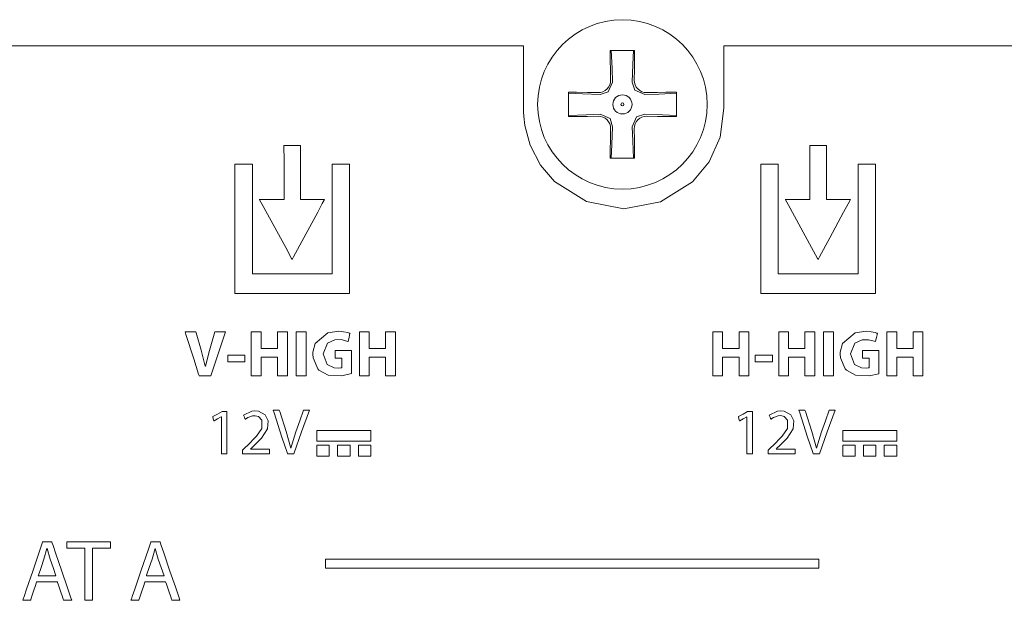
# Model space of a CAD drawing. Units: millimetres. Extents: x -103 to 103, y -127 to 127.
# Drawn here: x -28 to 4, y 94 to 113 of the extents above; entities that cross this region are included whole.
import ezdxf

# ---------------------------------------------------------------- set-up
doc = ezdxf.new("R2010")
doc.units = ezdxf.units.MM
doc.layers.add('Top$1', color=7, linetype='Continuous', true_color=0xffffff)

msp = doc.modelspace()

# ---------------------------------------------------------------- linework, layer by layer
at = {"layer": 'Top$1', "color": 7, "linetype": 'Continuous', "lineweight": 13}
for p, q in [((-8.52, 111.122), (-8.514, 110.776)), ((-7.748, 110.775), (-7.742, 111.122)), ((-8.921, 110.369), (-9.266, 110.375)), ((-6.995, 110.375), (-7.341, 110.369)), ((-9.266, 109.597), (-8.921, 109.603)), ((-7.342, 109.602), (-6.995, 109.596)), ((-8.514, 109.196), (-8.52, 108.85)), ((-7.742, 108.85), (-7.748, 109.195))]:
    msp.add_line(p, q, dxfattribs=at)
for points in [[(6.332, 111.892), (3.493, 111.892), (1.008, 111.892), (-1.089, 111.892), (-2.851, 111.892), (-4.082, 111.892), (-4.502, 111.892), (-4.755, 111.892), (-4.836, 111.892), (-4.836, 111.892), (-4.836, 111.892), (-4.836, 111.892), (-4.836, 111.891), (-4.836, 111.891), (-4.836, 111.868), (-4.836, 111.758), (-4.836, 111.198), (-4.836, 110.491), (-4.836, 110.004), (-4.836, 109.889), (-4.836, 109.865), (-4.836, 109.86), (-4.836, 109.859), (-4.836, 109.859), (-4.836, 109.859), (-4.836, 109.859), (-4.965, 108.919), (-5.321, 108.119), (-5.857, 107.475), (-6.899, 106.827), (-8.086, 106.601), (-9.296, 106.831), (-10.335, 107.485), (-10.79, 108.018), (-11.122, 108.658), (-11.293, 109.303), (-11.328, 109.609), (-11.335, 109.748), (-11.336, 109.81), (-11.336, 109.837), (-11.336, 109.849), (-11.336, 109.855), (-11.336, 109.857), (-11.336, 109.858), (-11.336, 109.859), (-11.336, 109.859), (-11.336, 109.859), (-11.336, 109.859), (-11.336, 109.86), (-11.336, 109.863), (-11.336, 109.872), (-11.336, 109.899), (-11.336, 109.979), (-11.336, 110.21), (-11.336, 110.79), (-11.336, 111.338), (-11.336, 111.754), (-11.336, 111.879), (-11.336, 111.887), (-11.336, 111.887), (-11.339, 111.887), (-11.377, 111.887), (-11.584, 111.887), (-11.959, 111.887), (-12.976, 111.887), (-14.432, 111.887), (-16.693, 111.887), (-19.462, 111.887), (-22.675, 111.887), (-26.267, 111.887), (-30.175, 111.887)], [(-8.525, 111.736), (-8.524, 111.398), (-8.52, 111.122)], [(-7.736, 111.736), (-8.178, 111.736), (-8.525, 111.736)], [(-8.492, 111.736), (-8.468, 111.164), (-8.45, 110.711)], [(-7.812, 110.711), (-7.788, 111.286), (-7.769, 111.736)], [(-7.742, 111.122), (-7.737, 111.472), (-7.736, 111.736)], [(-8.45, 110.711), (-8.593, 110.389), (-8.856, 110.305)], [(-7.405, 110.304), (-7.728, 110.447), (-7.812, 110.711)], [(-9.881, 110.381), (-9.881, 109.939), (-9.881, 109.591)], [(-9.266, 110.375), (-9.617, 110.38), (-9.881, 110.381)], [(-8.856, 110.305), (-9.431, 110.329), (-9.881, 110.348)], [(-6.381, 110.348), (-6.953, 110.323), (-7.405, 110.304)], [(-6.381, 110.381), (-6.718, 110.379), (-6.995, 110.375)], [(-6.381, 109.591), (-6.381, 110.033), (-6.381, 110.381)], [(-9.881, 109.624), (-9.309, 109.648), (-8.856, 109.667)], [(-9.881, 109.591), (-9.543, 109.593), (-9.266, 109.597)], [(-8.856, 109.667), (-8.534, 109.524), (-8.45, 109.261)], [(-7.812, 109.26), (-7.67, 109.582), (-7.406, 109.667)], [(-7.406, 109.667), (-6.831, 109.643), (-6.381, 109.624)], [(-6.995, 109.596), (-6.645, 109.592), (-6.381, 109.591)], [(-8.45, 109.261), (-8.474, 108.685), (-8.492, 108.236)], [(-7.769, 108.236), (-7.793, 108.808), (-7.812, 109.26)], [(-8.52, 108.85), (-8.525, 108.5), (-8.525, 108.236)], [(-7.736, 108.236), (-7.738, 108.574), (-7.742, 108.85)], [(-8.525, 108.236), (-8.083, 108.236), (-7.736, 108.236)]]:
    msp.add_lwpolyline(points, dxfattribs=at)
for points in [[(-18.575, 106.904), (-18.575, 108.161), (-18.575, 108.632), (-18.575, 108.647), (-18.575, 108.65), (-18.58, 108.65), (-18.586, 108.65), (-18.675, 108.65), (-18.792, 108.65), (-19.028, 108.65), (-19.094, 108.65), (-19.106, 108.65), (-19.109, 108.65), (-19.11, 108.65), (-19.11, 108.65), (-19.11, 108.65), (-19.11, 108.65), (-19.11, 108.65), (-19.11, 108.65), (-19.11, 108.649), (-19.11, 108.645), (-19.11, 108.629), (-19.11, 108.6), (-19.109, 108.202), (-19.108, 107.672), (-19.108, 107.275), (-19.108, 107.076), (-19.107, 106.965), (-19.107, 106.916), (-19.107, 106.909), (-19.107, 106.906), (-19.107, 106.904), (-19.107, 106.904), (-19.107, 106.904), (-19.107, 106.904), (-19.107, 106.904), (-19.108, 106.904), (-19.117, 106.904), (-19.134, 106.904), (-19.399, 106.904), (-19.797, 106.904), (-19.896, 106.904), (-19.905, 106.904), (-19.909, 106.904), (-19.91, 106.904), (-19.911, 106.904), (-19.911, 106.904), (-19.911, 106.904), (-19.911, 106.904), (-19.911, 106.904), (-19.911, 106.904), (-19.911, 106.904), (-19.91, 106.903), (-19.907, 106.897), (-19.902, 106.888), (-19.817, 106.733), (-19.055, 105.337), (-18.865, 104.988), (-18.849, 104.959), (-18.847, 104.955), (-18.847, 104.955), (-18.847, 104.955), (-18.847, 104.955), (-18.847, 104.955), (-18.847, 104.955), (-18.847, 104.955), (-18.846, 104.955), (-18.846, 104.956), (-18.845, 104.958), (-18.842, 104.963), (-18.837, 104.973), (-18.802, 105.038), (-18.465, 105.66), (-18.016, 106.488), (-17.867, 106.765), (-17.804, 106.881), (-17.792, 106.903), (-17.792, 106.904), (-17.791, 106.904), (-17.791, 106.904), (-17.791, 106.904), (-17.791, 106.904), (-17.791, 106.904), (-17.791, 106.904), (-17.792, 106.904), (-17.792, 106.904), (-17.793, 106.904), (-17.795, 106.904), (-17.798, 106.904), (-17.81, 106.904), (-17.868, 106.904), (-18.575, 106.904)], [(-1.511, 106.904), (-1.511, 108.16), (-1.511, 108.631), (-1.511, 108.644), (-1.511, 108.649), (-1.511, 108.65), (-1.512, 108.65), (-1.514, 108.65), (-1.521, 108.65), (-1.61, 108.65), (-1.727, 108.65), (-1.963, 108.65), (-2.029, 108.65), (-2.041, 108.65), (-2.046, 108.65), (-2.046, 108.646), (-2.046, 108.63), (-2.046, 108.601), (-2.046, 108.203), (-2.046, 107.673), (-2.046, 107.276), (-2.046, 107.077), (-2.046, 106.978), (-2.046, 106.904), (-2.071, 106.904), (-2.336, 106.904), (-2.734, 106.904), (-2.833, 106.904), (-2.842, 106.904), (-2.846, 106.904), (-2.848, 106.904), (-2.848, 106.904), (-2.848, 106.904), (-2.848, 106.904), (-2.848, 106.904), (-2.848, 106.904), (-2.848, 106.904), (-2.848, 106.904), (-2.848, 106.903), (-2.845, 106.898), (-2.84, 106.888), (-2.755, 106.733), (-1.993, 105.338), (-1.802, 104.989), (-1.786, 104.96), (-1.784, 104.956), (-1.783, 104.955), (-1.783, 104.955), (-1.783, 104.955), (-1.783, 104.955), (-1.783, 104.955), (-1.783, 104.955), (-1.783, 104.955), (-1.783, 104.955), (-1.782, 104.956), (-1.78, 104.961), (-1.774, 104.971), (-1.739, 105.036), (-1.403, 105.658), (-0.955, 106.487), (-0.805, 106.763), (-0.742, 106.88), (-0.73, 106.901), (-0.729, 106.904), (-0.729, 106.904), (-0.729, 106.904), (-0.729, 106.904), (-0.729, 106.904), (-0.729, 106.904), (-0.729, 106.904), (-0.729, 106.904), (-0.73, 106.904), (-0.731, 106.904), (-0.734, 106.904), (-0.745, 106.904), (-0.804, 106.904), (-1.511, 106.904)], [(-17.549, 108.046), (-17.549, 106.23), (-17.549, 105.322), (-17.549, 104.868), (-17.549, 104.641), (-17.549, 104.489), (-17.624, 104.489), (-18.834, 104.489), (-20.045, 104.489), (-20.095, 104.489), (-20.133, 104.489), (-20.137, 104.489), (-20.137, 104.498), (-20.137, 104.801), (-20.137, 106.953), (-20.137, 108.029), (-20.137, 108.046), (-20.137, 108.046), (-20.142, 108.046), (-20.209, 108.046), (-20.299, 108.046), (-20.479, 108.046), (-20.68, 108.046), (-20.697, 108.046), (-20.704, 108.046), (-20.705, 108.046), (-20.705, 108.043), (-20.705, 108.041), (-20.705, 108.003), (-20.705, 107.913), (-20.705, 106.837), (-20.705, 105.223), (-20.705, 104.012), (-20.705, 103.861), (-20.705, 103.848), (-20.667, 103.848), (-20.465, 103.848), (-19.389, 103.848), (-17.237, 103.848), (-17.102, 103.848), (-17.035, 103.848), (-16.998, 103.848), (-16.981, 103.848), (-16.981, 103.848), (-16.981, 103.848), (-16.981, 103.848), (-16.981, 103.849), (-16.981, 103.849), (-16.981, 103.849), (-16.981, 103.85), (-16.981, 103.852), (-16.981, 103.855), (-16.981, 103.861), (-16.981, 104.668), (-16.981, 105.744), (-16.981, 107.896), (-16.981, 108.031), (-16.981, 108.042), (-16.981, 108.044), (-16.981, 108.046), (-16.981, 108.046), (-16.994, 108.046), (-17.011, 108.046), (-17.549, 108.046)], [(-0.486, 108.046), (-0.486, 106.23), (-0.486, 105.322), (-0.486, 104.868), (-0.486, 104.613), (-0.486, 104.513), (-0.486, 104.489), (-0.561, 104.489), (-1.772, 104.489), (-2.982, 104.489), (-3.033, 104.489), (-3.071, 104.489), (-3.075, 104.489), (-3.075, 104.497), (-3.075, 104.8), (-3.075, 106.952), (-3.075, 108.029), (-3.075, 108.045), (-3.075, 108.046), (-3.076, 108.046), (-3.076, 108.046), (-3.078, 108.046), (-3.08, 108.046), (-3.148, 108.046), (-3.237, 108.046), (-3.417, 108.046), (-3.618, 108.046), (-3.635, 108.046), (-3.643, 108.046), (-3.643, 108.041), (-3.643, 108.003), (-3.643, 107.913), (-3.643, 106.837), (-3.643, 105.223), (-3.643, 104.012), (-3.643, 103.861), (-3.643, 103.848), (-3.605, 103.848), (-3.403, 103.848), (-2.327, 103.848), (-0.174, 103.848), (-0.04, 103.848), (0.027, 103.848), (0.082, 103.848), (0.082, 103.861), (0.082, 104.668), (0.082, 105.744), (0.082, 107.896), (0.082, 108.031), (0.082, 108.042), (0.082, 108.046), (0.082, 108.046), (0.069, 108.046), (0.053, 108.046), (-0.486, 108.046)], [(-18.043, 99.406), (-18.043, 99.209), (-18.043, 99.061), (-18.043, 99.054), (-18.043, 99.053), (-18.041, 99.053), (-18.038, 99.053), (-18.001, 99.053), (-17.87, 99.053), (-16.987, 99.053), (-16.813, 99.053), (-16.64, 99.053), (-16.466, 99.053), (-16.293, 99.053), (-16.293, 99.053), (-16.293, 99.251), (-16.293, 99.398), (-16.293, 99.405), (-16.293, 99.406), (-16.294, 99.406), (-16.297, 99.406), (-16.334, 99.406), (-16.466, 99.406), (-18.043, 99.406)], [(-0.983, 99.406), (-0.983, 99.209), (-0.983, 99.061), (-0.983, 99.054), (-0.983, 99.053), (-0.982, 99.053), (-0.979, 99.053), (-0.942, 99.053), (-0.81, 99.053), (-0.548, 99.053), (-0.285, 99.053), (-0.022, 99.053), (0.241, 99.053), (0.503, 99.053), (0.766, 99.053), (0.766, 99.053), (0.766, 99.25), (0.766, 99.398), (0.766, 99.405), (0.766, 99.406), (0.765, 99.406), (0.762, 99.406), (0.725, 99.406), (0.593, 99.406), (-0.983, 99.406)], [(-18.045, 98.924), (-18.045, 98.735), (-18.045, 98.593), (-18.045, 98.581), (-18.045, 98.576), (-18.045, 98.571), (-18.045, 98.571), (-18.044, 98.571), (-18.021, 98.571), (-17.895, 98.571), (-17.769, 98.571), (-17.643, 98.571), (-17.643, 98.571), (-17.643, 98.76), (-17.643, 98.901), (-17.643, 98.913), (-17.643, 98.919), (-17.643, 98.923), (-17.643, 98.924), (-17.644, 98.924), (-17.668, 98.924), (-18.045, 98.924)], [(-17.37, 98.924), (-17.37, 98.735), (-17.37, 98.593), (-17.37, 98.581), (-17.37, 98.576), (-17.37, 98.571), (-17.37, 98.571), (-17.369, 98.571), (-17.345, 98.571), (-17.22, 98.571), (-17.094, 98.571), (-16.968, 98.571), (-16.968, 98.571), (-16.968, 98.76), (-16.968, 98.901), (-16.968, 98.913), (-16.968, 98.919), (-16.968, 98.923), (-16.968, 98.924), (-16.969, 98.924), (-16.993, 98.924), (-17.37, 98.924)], [(-16.695, 98.924), (-16.695, 98.735), (-16.695, 98.593), (-16.695, 98.581), (-16.695, 98.576), (-16.695, 98.571), (-16.695, 98.571), (-16.694, 98.571), (-16.67, 98.571), (-16.544, 98.571), (-16.419, 98.571), (-16.293, 98.571), (-16.293, 98.571), (-16.293, 98.76), (-16.293, 98.901), (-16.293, 98.913), (-16.293, 98.919), (-16.293, 98.923), (-16.293, 98.924), (-16.294, 98.924), (-16.317, 98.924), (-16.695, 98.924)], [(-0.986, 98.924), (-0.986, 98.735), (-0.986, 98.641), (-0.986, 98.605), (-0.986, 98.588), (-0.986, 98.579), (-0.986, 98.574), (-0.986, 98.572), (-0.986, 98.571), (-0.986, 98.571), (-0.985, 98.571), (-0.961, 98.571), (-0.836, 98.571), (-0.71, 98.571), (-0.584, 98.571), (-0.584, 98.571), (-0.584, 98.759), (-0.584, 98.854), (-0.584, 98.889), (-0.584, 98.907), (-0.584, 98.915), (-0.584, 98.924), (-0.585, 98.924), (-0.609, 98.924), (-0.986, 98.924)], [(-0.31, 98.924), (-0.31, 98.735), (-0.31, 98.641), (-0.31, 98.605), (-0.31, 98.588), (-0.31, 98.579), (-0.31, 98.571), (-0.31, 98.571), (-0.286, 98.571), (-0.16, 98.571), (-0.035, 98.571), (0.091, 98.571), (0.091, 98.571), (0.091, 98.759), (0.091, 98.854), (0.091, 98.889), (0.091, 98.907), (0.091, 98.915), (0.091, 98.924), (0.09, 98.924), (0.067, 98.924), (-0.31, 98.924)], [(0.365, 98.924), (0.365, 98.735), (0.365, 98.594), (0.365, 98.582), (0.365, 98.576), (0.365, 98.571), (0.365, 98.571), (0.365, 98.571), (0.389, 98.571), (0.6, 98.571), (0.683, 98.571), (0.766, 98.571), (0.766, 98.571), (0.766, 98.759), (0.766, 98.901), (0.766, 98.913), (0.766, 98.918), (0.766, 98.923), (0.766, 98.924), (0.765, 98.924), (0.742, 98.924), (0.365, 98.924)], [(-17.767, 95.229), (-17.767, 94.974), (-17.767, 94.932), (-17.761, 94.932), (-17.745, 94.932), (-17.554, 94.932), (-16.026, 94.932), (-13.988, 94.932), (-9.912, 94.932), (-5.347, 94.932), (-3.338, 94.932), (-3.075, 94.932), (-2.812, 94.932), (-2.549, 94.932), (-2.286, 94.932), (-2.023, 94.932), (-1.76, 94.932), (-1.76, 94.932), (-1.76, 95.187), (-1.76, 95.229), (-1.765, 95.229), (-1.781, 95.229), (-1.972, 95.229), (-3.501, 95.229), (-5.539, 95.229), (-9.615, 95.229), (-17.767, 95.229)]]:
    msp.add_lwpolyline(points, close=True, dxfattribs=at)
at = {"layer": 'Top$1', "color": 7, "linetype": 'Continuous', "lineweight": 18}
for points in [[(-21.864, 101.18), (-21.865, 101.183), (-21.879, 101.224), (-22.04, 101.727), (-22.291, 102.512), (-22.319, 102.6), (-22.321, 102.606), (-22.321, 102.606), (-22.32, 102.606), (-22.318, 102.606), (-22.306, 102.606), (-22.145, 102.606), (-21.983, 102.606), (-21.971, 102.606), (-21.969, 102.606), (-21.968, 102.606), (-21.968, 102.606), (-21.967, 102.604), (-21.956, 102.566), (-21.794, 102.003), (-21.668, 101.493), (-21.668, 101.493), (-21.668, 101.493), (-21.664, 101.493), (-21.662, 101.493), (-21.661, 101.493), (-21.661, 101.493), (-21.661, 101.493), (-21.661, 101.493), (-21.532, 101.997), (-21.441, 102.301), (-21.35, 102.606), (-21.35, 102.606), (-21.35, 102.606), (-21.179, 102.606), (-21.022, 102.606), (-21.009, 102.606), (-21.008, 102.606), (-21.008, 102.606), (-21.008, 102.606), (-21.008, 102.606), (-21.248, 101.893), (-21.488, 101.18), (-21.488, 101.18), (-21.488, 101.18), (-21.676, 101.18), (-21.848, 101.18), (-21.863, 101.18), (-21.864, 101.18), (-21.864, 101.18)], [(-16.92, 101.246), (-17.231, 101.176), (-17.679, 101.197), (-17.976, 101.356), (-18.016, 101.399), (-18.169, 101.761), (-18.177, 101.876), (-18.174, 101.941), (-18.099, 102.226), (-17.687, 102.571), (-17.328, 102.62), (-17.175, 102.608), (-17.04, 102.579), (-16.995, 102.565), (-16.979, 102.558), (-16.972, 102.555), (-16.969, 102.554), (-16.968, 102.554), (-16.967, 102.553), (-16.967, 102.553), (-16.967, 102.553), (-16.967, 102.553), (-16.967, 102.553), (-16.967, 102.553), (-16.967, 102.553), (-16.967, 102.553), (-16.967, 102.553), (-16.967, 102.553), (-16.967, 102.553), (-16.967, 102.553), (-16.967, 102.551), (-16.968, 102.547), (-16.971, 102.536), (-16.98, 102.503), (-17.001, 102.423), (-17.032, 102.304), (-17.034, 102.294), (-17.034, 102.293), (-17.034, 102.293), (-17.034, 102.293), (-17.034, 102.293), (-17.034, 102.293), (-17.258, 102.35), (-17.462, 102.347), (-17.702, 102.24), (-17.838, 101.893), (-17.712, 101.548), (-17.483, 101.433), (-17.337, 101.427), (-17.267, 101.435), (-17.244, 101.44), (-17.236, 101.442), (-17.233, 101.444), (-17.232, 101.444), (-17.232, 101.444), (-17.231, 101.444), (-17.231, 101.444), (-17.231, 101.444), (-17.231, 101.444), (-17.231, 101.444), (-17.231, 101.444), (-17.231, 101.444), (-17.231, 101.444), (-17.231, 101.444), (-17.231, 101.445), (-17.231, 101.445), (-17.231, 101.445), (-17.231, 101.446), (-17.231, 101.449), (-17.231, 101.457), (-17.231, 101.482), (-17.231, 101.548), (-17.231, 101.681), (-17.231, 101.731), (-17.231, 101.742), (-17.231, 101.744), (-17.231, 101.745), (-17.231, 101.745), (-17.231, 101.745), (-17.231, 101.745), (-17.231, 101.745), (-17.231, 101.745), (-17.231, 101.745), (-17.231, 101.745), (-17.232, 101.745), (-17.233, 101.745), (-17.237, 101.745), (-17.261, 101.745), (-17.382, 101.745), (-17.438, 101.745), (-17.451, 101.745), (-17.451, 101.84), (-17.451, 101.973), (-17.451, 101.997), (-17.451, 101.997), (-17.451, 101.997), (-17.451, 101.997), (-17.448, 101.997), (-17.266, 101.997), (-17.003, 101.997), (-16.921, 101.997), (-16.92, 101.997), (-16.92, 101.997), (-16.92, 101.997), (-16.92, 101.988), (-16.92, 101.837), (-16.92, 101.586), (-16.92, 101.274), (-16.92, 101.248), (-16.92, 101.246), (-16.92, 101.246), (-16.92, 101.246)], [(0.189, 101.245), (-0.121, 101.176), (-0.569, 101.197), (-0.866, 101.355), (-0.907, 101.398), (-1.06, 101.761), (-1.067, 101.876), (-1.065, 101.941), (-0.989, 102.226), (-0.577, 102.571), (-0.219, 102.62), (-0.065, 102.607), (0.069, 102.579), (0.114, 102.564), (0.131, 102.558), (0.138, 102.555), (0.141, 102.554), (0.142, 102.553), (0.142, 102.553), (0.143, 102.553), (0.143, 102.553), (0.143, 102.553), (0.143, 102.553), (0.143, 102.553), (0.143, 102.553), (0.143, 102.553), (0.143, 102.553), (0.143, 102.553), (0.143, 102.553), (0.143, 102.552), (0.142, 102.551), (0.141, 102.547), (0.138, 102.536), (0.13, 102.503), (0.109, 102.423), (0.078, 102.304), (0.075, 102.293), (0.075, 102.293), (0.075, 102.292), (0.075, 102.292), (0.075, 102.292), (0.075, 102.292), (-0.148, 102.349), (-0.352, 102.347), (-0.593, 102.24), (-0.729, 101.893), (-0.603, 101.548), (-0.374, 101.433), (-0.227, 101.427), (-0.157, 101.435), (-0.135, 101.44), (-0.127, 101.442), (-0.124, 101.443), (-0.123, 101.444), (-0.122, 101.444), (-0.122, 101.444), (-0.122, 101.444), (-0.122, 101.444), (-0.122, 101.444), (-0.122, 101.444), (-0.122, 101.444), (-0.122, 101.444), (-0.122, 101.444), (-0.122, 101.444), (-0.122, 101.444), (-0.122, 101.444), (-0.122, 101.445), (-0.122, 101.445), (-0.122, 101.448), (-0.122, 101.457), (-0.122, 101.482), (-0.122, 101.547), (-0.122, 101.681), (-0.122, 101.73), (-0.122, 101.742), (-0.122, 101.744), (-0.122, 101.744), (-0.122, 101.745), (-0.122, 101.745), (-0.122, 101.745), (-0.122, 101.745), (-0.122, 101.745), (-0.122, 101.745), (-0.122, 101.745), (-0.122, 101.745), (-0.124, 101.745), (-0.128, 101.745), (-0.151, 101.745), (-0.272, 101.745), (-0.328, 101.745), (-0.342, 101.745), (-0.342, 101.839), (-0.342, 101.973), (-0.342, 101.996), (-0.342, 101.996), (-0.342, 101.996), (-0.342, 101.996), (-0.338, 101.996), (-0.156, 101.996), (0.106, 101.996), (0.189, 101.996), (0.189, 101.996), (0.189, 101.996), (0.189, 101.996), (0.189, 101.988), (0.189, 101.837), (0.189, 101.586), (0.189, 101.274), (0.189, 101.247), (0.189, 101.245), (0.189, 101.245), (0.189, 101.245)], [(-18.996, 98.64), (-18.997, 98.643), (-19.011, 98.684), (-19.176, 99.187), (-19.433, 99.972), (-19.462, 100.06), (-19.464, 100.066), (-19.464, 100.066), (-19.463, 100.066), (-19.462, 100.066), (-19.455, 100.066), (-19.363, 100.066), (-19.271, 100.066), (-19.264, 100.066), (-19.263, 100.066), (-19.263, 100.066), (-19.263, 100.066), (-19.262, 100.063), (-19.248, 100.019), (-19.041, 99.363), (-18.888, 98.83), (-18.888, 98.83), (-18.888, 98.83), (-18.886, 98.83), (-18.885, 98.83), (-18.884, 98.83), (-18.884, 98.83), (-18.884, 98.83), (-18.884, 98.83), (-18.721, 99.361), (-18.6, 99.713), (-18.48, 100.066), (-18.48, 100.066), (-18.48, 100.066), (-18.382, 100.066), (-18.292, 100.066), (-18.284, 100.066), (-18.283, 100.066), (-18.283, 100.066), (-18.283, 100.066), (-18.283, 100.066), (-18.538, 99.353), (-18.793, 98.64), (-18.793, 98.64), (-18.793, 98.64), (-18.895, 98.64), (-18.987, 98.64), (-18.996, 98.64), (-18.996, 98.64), (-18.996, 98.64)], [(-1.944, 98.64), (-1.945, 98.643), (-1.958, 98.684), (-2.123, 99.187), (-2.38, 99.972), (-2.409, 100.06), (-2.411, 100.066), (-2.411, 100.066), (-2.411, 100.066), (-2.409, 100.066), (-2.402, 100.066), (-2.311, 100.066), (-2.219, 100.066), (-2.212, 100.066), (-2.211, 100.066), (-2.21, 100.066), (-2.21, 100.066), (-2.209, 100.063), (-2.195, 100.02), (-1.988, 99.363), (-1.836, 98.83), (-1.836, 98.83), (-1.836, 98.83), (-1.834, 98.83), (-1.832, 98.83), (-1.831, 98.83), (-1.831, 98.83), (-1.831, 98.83), (-1.831, 98.83), (-1.668, 99.361), (-1.548, 99.714), (-1.427, 100.066), (-1.427, 100.066), (-1.427, 100.066), (-1.329, 100.066), (-1.239, 100.066), (-1.231, 100.066), (-1.231, 100.066), (-1.231, 100.066), (-1.231, 100.066), (-1.231, 100.066), (-1.486, 99.353), (-1.74, 98.64), (-1.74, 98.64), (-1.74, 98.64), (-1.842, 98.64), (-1.935, 98.64), (-1.943, 98.64), (-1.944, 98.64), (-1.944, 98.64)], [(-27.135, 94.486), (-27.135, 94.486), (-27.135, 94.486), (-27.135, 94.486), (-27.135, 94.486), (-27.135, 94.486), (-27.136, 94.485), (-27.137, 94.482), (-27.139, 94.473), (-27.148, 94.447), (-27.173, 94.372), (-27.234, 94.187), (-27.308, 93.962), (-27.327, 93.904), (-27.332, 93.892), (-27.332, 93.889), (-27.333, 93.888), (-27.333, 93.888), (-27.333, 93.888), (-27.333, 93.888), (-27.333, 93.888), (-27.333, 93.888), (-27.333, 93.888), (-27.333, 93.888), (-27.333, 93.888), (-27.333, 93.888), (-27.333, 93.888), (-27.334, 93.888), (-27.338, 93.888), (-27.349, 93.888), (-27.381, 93.888), (-27.46, 93.888), (-27.576, 93.888), (-27.586, 93.888), (-27.586, 93.888), (-27.586, 93.888), (-27.586, 93.888), (-27.586, 93.888), (-27.586, 93.888), (-27.586, 93.888), (-27.586, 93.888), (-27.586, 93.888), (-27.586, 93.889), (-27.586, 93.89), (-27.585, 93.893), (-27.582, 93.902), (-27.572, 93.93), (-27.544, 94.014), (-27.462, 94.252), (-27.262, 94.839), (-27.018, 95.554), (-26.955, 95.74), (-26.941, 95.779), (-26.938, 95.788), (-26.938, 95.789), (-26.938, 95.789), (-26.938, 95.79), (-26.938, 95.79), (-26.938, 95.79), (-26.938, 95.79), (-26.938, 95.79), (-26.938, 95.79), (-26.938, 95.79), (-26.938, 95.79), (-26.937, 95.79), (-26.937, 95.79), (-26.936, 95.79), (-26.931, 95.79), (-26.918, 95.79), (-26.881, 95.79), (-26.791, 95.79), (-26.681, 95.79), (-26.652, 95.79), (-26.646, 95.79), (-26.645, 95.79), (-26.644, 95.79), (-26.644, 95.79), (-26.644, 95.79), (-26.644, 95.79), (-26.644, 95.79), (-26.644, 95.79), (-26.644, 95.79), (-26.644, 95.789), (-26.644, 95.789), (-26.644, 95.789), (-26.644, 95.788), (-26.643, 95.785), (-26.64, 95.776), (-26.63, 95.748), (-26.601, 95.664), (-26.52, 95.426), (-26.32, 94.839), (-26.146, 94.329), (-26.023, 93.97), (-25.997, 93.894), (-25.996, 93.889), (-25.996, 93.888), (-25.996, 93.888), (-25.996, 93.888), (-25.996, 93.888), (-25.996, 93.888), (-25.996, 93.888), (-25.996, 93.888), (-25.996, 93.888), (-25.996, 93.888), (-25.996, 93.888), (-25.997, 93.888), (-26.001, 93.888), (-26.013, 93.888), (-26.046, 93.888), (-26.127, 93.888), (-26.225, 93.888), (-26.251, 93.888), (-26.256, 93.888), (-26.258, 93.888), (-26.258, 93.888), (-26.258, 93.888), (-26.258, 93.888), (-26.258, 93.888), (-26.258, 93.888), (-26.258, 93.888), (-26.258, 93.888), (-26.258, 93.888), (-26.258, 93.888), (-26.258, 93.888), (-26.258, 93.889), (-26.258, 93.89), (-26.259, 93.893), (-26.262, 93.901), (-26.271, 93.928), (-26.297, 94.003), (-26.359, 94.187), (-26.436, 94.412), (-26.456, 94.471), (-26.46, 94.483), (-26.461, 94.486), (-26.461, 94.486), (-26.461, 94.486), (-26.461, 94.486), (-26.461, 94.486), (-26.461, 94.486), (-26.461, 94.486), (-26.461, 94.486), (-26.461, 94.486), (-26.461, 94.486), (-26.461, 94.486), (-26.461, 94.486), (-26.462, 94.486), (-26.466, 94.486), (-26.476, 94.486), (-26.505, 94.486), (-26.59, 94.486), (-26.798, 94.486), (-27.106, 94.486), (-27.133, 94.486), (-27.135, 94.486), (-27.135, 94.486), (-27.135, 94.486)], [(-23.624, 94.486), (-23.624, 94.486), (-23.624, 94.486), (-23.624, 94.486), (-23.624, 94.486), (-23.625, 94.486), (-23.625, 94.485), (-23.626, 94.482), (-23.629, 94.473), (-23.637, 94.447), (-23.662, 94.372), (-23.723, 94.187), (-23.797, 93.962), (-23.817, 93.904), (-23.821, 93.892), (-23.822, 93.889), (-23.822, 93.888), (-23.822, 93.888), (-23.822, 93.888), (-23.822, 93.888), (-23.822, 93.888), (-23.822, 93.888), (-23.822, 93.888), (-23.822, 93.888), (-23.822, 93.888), (-23.822, 93.888), (-23.822, 93.888), (-23.824, 93.888), (-23.827, 93.888), (-23.839, 93.888), (-23.87, 93.888), (-23.949, 93.888), (-24.065, 93.888), (-24.075, 93.888), (-24.076, 93.888), (-24.076, 93.888), (-24.076, 93.888), (-24.076, 93.888), (-24.076, 93.888), (-24.076, 93.888), (-24.076, 93.888), (-24.076, 93.888), (-24.076, 93.889), (-24.075, 93.89), (-24.074, 93.893), (-24.071, 93.902), (-24.062, 93.93), (-24.033, 94.014), (-23.952, 94.252), (-23.751, 94.839), (-23.507, 95.554), (-23.444, 95.74), (-23.43, 95.779), (-23.428, 95.788), (-23.427, 95.789), (-23.427, 95.789), (-23.427, 95.79), (-23.427, 95.79), (-23.427, 95.79), (-23.427, 95.79), (-23.427, 95.79), (-23.427, 95.79), (-23.427, 95.79), (-23.427, 95.79), (-23.427, 95.79), (-23.426, 95.79), (-23.425, 95.79), (-23.42, 95.79), (-23.407, 95.79), (-23.371, 95.79), (-23.28, 95.79), (-23.17, 95.79), (-23.141, 95.79), (-23.135, 95.79), (-23.134, 95.79), (-23.134, 95.79), (-23.134, 95.79), (-23.134, 95.79), (-23.134, 95.79), (-23.134, 95.79), (-23.134, 95.79), (-23.134, 95.79), (-23.134, 95.789), (-23.133, 95.789), (-23.133, 95.789), (-23.133, 95.788), (-23.132, 95.785), (-23.129, 95.776), (-23.119, 95.748), (-23.091, 95.664), (-23.009, 95.426), (-22.809, 94.839), (-22.635, 94.329), (-22.513, 93.97), (-22.487, 93.894), (-22.485, 93.889), (-22.485, 93.888), (-22.485, 93.888), (-22.485, 93.888), (-22.485, 93.888), (-22.485, 93.888), (-22.485, 93.888), (-22.485, 93.888), (-22.485, 93.888), (-22.485, 93.888), (-22.485, 93.888), (-22.487, 93.888), (-22.491, 93.888), (-22.502, 93.888), (-22.535, 93.888), (-22.616, 93.888), (-22.715, 93.888), (-22.74, 93.888), (-22.746, 93.888), (-22.747, 93.888), (-22.747, 93.888), (-22.747, 93.888), (-22.747, 93.888), (-22.747, 93.888), (-22.747, 93.888), (-22.747, 93.888), (-22.747, 93.888), (-22.747, 93.888), (-22.747, 93.888), (-22.747, 93.888), (-22.747, 93.889), (-22.748, 93.89), (-22.749, 93.893), (-22.752, 93.901), (-22.761, 93.928), (-22.786, 94.003), (-22.849, 94.187), (-22.925, 94.412), (-22.945, 94.471), (-22.949, 94.483), (-22.95, 94.486), (-22.95, 94.486), (-22.95, 94.486), (-22.95, 94.486), (-22.95, 94.486), (-22.95, 94.486), (-22.95, 94.486), (-22.95, 94.486), (-22.95, 94.486), (-22.95, 94.486), (-22.95, 94.486), (-22.951, 94.486), (-22.952, 94.486), (-22.955, 94.486), (-22.965, 94.486), (-22.995, 94.486), (-23.079, 94.486), (-23.287, 94.486), (-23.595, 94.486), (-23.622, 94.486), (-23.624, 94.486), (-23.624, 94.486), (-23.624, 94.486)]]:
    msp.add_lwpolyline(points, close=True, dxfattribs=at)
for points in [[(-19.849, 102.606), (-19.849, 102.094), (-19.849, 102.06), (-19.849, 102.058), (-19.848, 102.058), (-19.845, 102.058), (-19.826, 102.058), (-19.584, 102.058), (-19.341, 102.058), (-19.323, 102.058), (-19.319, 102.058), (-19.318, 102.058), (-19.318, 102.06), (-19.318, 102.094), (-19.318, 102.396), (-19.318, 102.589), (-19.318, 102.605), (-19.318, 102.606), (-19.018, 102.606), (-18.998, 102.606), (-18.997, 102.606), (-18.997, 102.603), (-18.997, 102.594), (-18.997, 102.545), (-18.997, 101.893), (-18.997, 101.241), (-18.997, 101.192), (-18.997, 101.183), (-18.997, 101.18), (-18.998, 101.18), (-19.018, 101.18), (-19.195, 101.18), (-19.308, 101.18), (-19.318, 101.18), (-19.318, 101.18), (-19.318, 101.737), (-19.318, 101.774), (-19.318, 101.777), (-19.319, 101.777), (-19.323, 101.777), (-19.341, 101.777), (-19.584, 101.777), (-19.826, 101.777), (-19.845, 101.777), (-19.848, 101.777), (-19.849, 101.777), (-19.849, 101.774), (-19.849, 101.737), (-19.849, 101.409), (-19.849, 101.199), (-19.849, 101.181), (-19.849, 101.18), (-20.15, 101.18), (-20.169, 101.18), (-20.171, 101.18), (-20.171, 101.183), (-20.171, 101.192), (-20.171, 101.241), (-20.171, 101.893), (-20.171, 102.545), (-20.171, 102.594), (-20.171, 102.603), (-20.171, 102.606), (-20.169, 102.606), (-20.15, 102.606), (-19.973, 102.606), (-19.859, 102.606), (-19.85, 102.606), (-19.849, 102.606)], [(-18.391, 102.606), (-18.391, 101.893), (-18.391, 101.403), (-18.391, 101.196), (-18.391, 101.181), (-18.391, 101.18), (-18.391, 101.18), (-18.391, 101.18), (-18.552, 101.18), (-18.662, 101.18), (-18.709, 101.18), (-18.712, 101.18), (-18.712, 101.18), (-18.712, 101.18), (-18.712, 101.18), (-18.712, 101.893), (-18.712, 102.383), (-18.712, 102.59), (-18.712, 102.605), (-18.712, 102.606), (-18.712, 102.606), (-18.712, 102.606), (-18.552, 102.606), (-18.405, 102.606), (-18.392, 102.606), (-18.391, 102.606), (-18.391, 102.606), (-18.391, 102.606)], [(-16.344, 102.606), (-16.344, 102.094), (-16.344, 102.06), (-16.344, 102.058), (-16.343, 102.058), (-16.339, 102.058), (-16.321, 102.058), (-16.079, 102.058), (-15.836, 102.058), (-15.818, 102.058), (-15.814, 102.058), (-15.813, 102.058), (-15.813, 102.06), (-15.813, 102.094), (-15.813, 102.396), (-15.813, 102.589), (-15.813, 102.605), (-15.813, 102.606), (-15.513, 102.606), (-15.493, 102.606), (-15.492, 102.606), (-15.492, 102.603), (-15.492, 102.594), (-15.492, 102.545), (-15.492, 101.893), (-15.492, 101.241), (-15.492, 101.192), (-15.492, 101.183), (-15.492, 101.18), (-15.493, 101.18), (-15.513, 101.18), (-15.69, 101.18), (-15.803, 101.18), (-15.813, 101.18), (-15.813, 101.18), (-15.813, 101.737), (-15.813, 101.774), (-15.813, 101.777), (-15.814, 101.777), (-15.818, 101.777), (-15.836, 101.777), (-16.079, 101.777), (-16.321, 101.777), (-16.339, 101.777), (-16.343, 101.777), (-16.344, 101.777), (-16.344, 101.774), (-16.344, 101.737), (-16.344, 101.409), (-16.344, 101.199), (-16.344, 101.181), (-16.344, 101.18), (-16.645, 101.18), (-16.664, 101.18), (-16.666, 101.18), (-16.666, 101.183), (-16.666, 101.192), (-16.666, 101.241), (-16.666, 101.893), (-16.666, 102.545), (-16.666, 102.594), (-16.666, 102.603), (-16.666, 102.606), (-16.664, 102.606), (-16.645, 102.606), (-16.467, 102.606), (-16.354, 102.606), (-16.345, 102.606), (-16.344, 102.606)], [(-4.88, 102.606), (-4.88, 102.094), (-4.88, 102.06), (-4.88, 102.058), (-4.878, 102.058), (-4.875, 102.058), (-4.857, 102.058), (-4.614, 102.058), (-4.371, 102.058), (-4.353, 102.058), (-4.35, 102.058), (-4.349, 102.058), (-4.349, 102.06), (-4.349, 102.094), (-4.349, 102.395), (-4.349, 102.589), (-4.349, 102.605), (-4.349, 102.606), (-4.048, 102.606), (-4.028, 102.606), (-4.027, 102.606), (-4.027, 102.602), (-4.027, 102.593), (-4.027, 102.544), (-4.027, 101.893), (-4.027, 101.241), (-4.027, 101.192), (-4.027, 101.183), (-4.027, 101.18), (-4.028, 101.18), (-4.048, 101.18), (-4.225, 101.18), (-4.339, 101.18), (-4.348, 101.18), (-4.349, 101.18), (-4.349, 101.737), (-4.349, 101.774), (-4.349, 101.776), (-4.35, 101.776), (-4.353, 101.776), (-4.371, 101.776), (-4.614, 101.776), (-4.857, 101.776), (-4.875, 101.776), (-4.878, 101.776), (-4.88, 101.776), (-4.88, 101.774), (-4.88, 101.737), (-4.88, 101.409), (-4.88, 101.198), (-4.88, 101.181), (-4.88, 101.18), (-5.18, 101.18), (-5.2, 101.18), (-5.201, 101.18), (-5.201, 101.183), (-5.201, 101.192), (-5.201, 101.241), (-5.201, 101.893), (-5.201, 102.544), (-5.201, 102.593), (-5.201, 102.602), (-5.201, 102.606), (-5.2, 102.606), (-5.18, 102.606), (-5.003, 102.606), (-4.889, 102.606), (-4.88, 102.606), (-4.88, 102.606)], [(-2.74, 102.606), (-2.74, 102.094), (-2.74, 102.06), (-2.74, 102.058), (-2.738, 102.058), (-2.735, 102.058), (-2.717, 102.058), (-2.474, 102.058), (-2.232, 102.058), (-2.213, 102.058), (-2.21, 102.058), (-2.209, 102.058), (-2.209, 102.06), (-2.209, 102.094), (-2.209, 102.395), (-2.209, 102.589), (-2.209, 102.605), (-2.209, 102.606), (-1.908, 102.606), (-1.888, 102.606), (-1.887, 102.606), (-1.887, 102.602), (-1.887, 102.593), (-1.887, 102.544), (-1.887, 101.893), (-1.887, 101.241), (-1.887, 101.192), (-1.887, 101.183), (-1.887, 101.18), (-1.888, 101.18), (-1.908, 101.18), (-2.085, 101.18), (-2.199, 101.18), (-2.208, 101.18), (-2.209, 101.18), (-2.209, 101.737), (-2.209, 101.774), (-2.209, 101.776), (-2.21, 101.776), (-2.213, 101.776), (-2.232, 101.776), (-2.474, 101.776), (-2.717, 101.776), (-2.735, 101.776), (-2.738, 101.776), (-2.74, 101.776), (-2.74, 101.774), (-2.74, 101.737), (-2.74, 101.409), (-2.74, 101.198), (-2.74, 101.181), (-2.74, 101.18), (-3.04, 101.18), (-3.06, 101.18), (-3.061, 101.18), (-3.061, 101.183), (-3.061, 101.192), (-3.061, 101.241), (-3.061, 101.893), (-3.061, 102.544), (-3.061, 102.593), (-3.061, 102.602), (-3.061, 102.606), (-3.06, 102.606), (-3.04, 102.606), (-2.863, 102.606), (-2.75, 102.606), (-2.74, 102.606), (-2.74, 102.606)], [(-1.281, 102.606), (-1.281, 101.893), (-1.281, 101.403), (-1.281, 101.196), (-1.281, 101.181), (-1.281, 101.18), (-1.281, 101.18), (-1.281, 101.18), (-1.442, 101.18), (-1.553, 101.18), (-1.599, 101.18), (-1.603, 101.18), (-1.603, 101.18), (-1.603, 101.18), (-1.603, 101.18), (-1.603, 101.893), (-1.603, 102.383), (-1.603, 102.59), (-1.603, 102.605), (-1.603, 102.606), (-1.603, 102.606), (-1.603, 102.606), (-1.442, 102.606), (-1.295, 102.606), (-1.282, 102.606), (-1.281, 102.606), (-1.281, 102.606), (-1.281, 102.606)], [(0.766, 102.606), (0.766, 102.094), (0.766, 102.06), (0.766, 102.058), (0.767, 102.058), (0.77, 102.058), (0.788, 102.058), (1.031, 102.058), (1.274, 102.058), (1.292, 102.058), (1.295, 102.058), (1.297, 102.058), (1.297, 102.06), (1.297, 102.094), (1.297, 102.395), (1.297, 102.589), (1.297, 102.605), (1.297, 102.606), (1.597, 102.606), (1.617, 102.606), (1.618, 102.606), (1.618, 102.602), (1.618, 102.593), (1.618, 102.544), (1.618, 101.893), (1.618, 101.241), (1.618, 101.192), (1.618, 101.183), (1.618, 101.18), (1.617, 101.18), (1.597, 101.18), (1.42, 101.18), (1.307, 101.18), (1.297, 101.18), (1.297, 101.18), (1.297, 101.737), (1.297, 101.774), (1.297, 101.776), (1.295, 101.776), (1.292, 101.776), (1.274, 101.776), (1.031, 101.776), (0.788, 101.776), (0.77, 101.776), (0.767, 101.776), (0.766, 101.776), (0.766, 101.774), (0.766, 101.737), (0.766, 101.409), (0.766, 101.198), (0.766, 101.181), (0.766, 101.18), (0.465, 101.18), (0.445, 101.18), (0.444, 101.18), (0.444, 101.183), (0.444, 101.192), (0.444, 101.241), (0.444, 101.893), (0.444, 102.544), (0.444, 102.593), (0.444, 102.602), (0.444, 102.606), (0.445, 102.606), (0.465, 102.606), (0.642, 102.606), (0.756, 102.606), (0.765, 102.606), (0.766, 102.606)], [(-20.376, 101.842), (-20.376, 101.735), (-20.376, 101.662), (-20.376, 101.631), (-20.376, 101.629), (-20.376, 101.629), (-20.376, 101.629), (-20.654, 101.629), (-20.844, 101.629), (-20.924, 101.629), (-20.93, 101.629), (-20.931, 101.629), (-20.931, 101.629), (-20.931, 101.629), (-20.931, 101.735), (-20.931, 101.809), (-20.931, 101.84), (-20.931, 101.842), (-20.931, 101.842), (-20.931, 101.842), (-20.654, 101.842), (-20.4, 101.842), (-20.378, 101.842), (-20.377, 101.842), (-20.376, 101.842), (-20.376, 101.842)], [(-3.267, 101.842), (-3.267, 101.735), (-3.267, 101.662), (-3.267, 101.631), (-3.267, 101.628), (-3.267, 101.628), (-3.267, 101.628), (-3.544, 101.628), (-3.735, 101.628), (-3.815, 101.628), (-3.821, 101.628), (-3.821, 101.628), (-3.821, 101.628), (-3.821, 101.628), (-3.821, 101.735), (-3.821, 101.809), (-3.821, 101.839), (-3.821, 101.842), (-3.821, 101.842), (-3.821, 101.842), (-3.544, 101.842), (-3.291, 101.842), (-3.268, 101.842), (-3.267, 101.842), (-3.267, 101.842), (-3.267, 101.842)], [(-21.142, 99.841), (-21.144, 99.841), (-21.147, 99.841), (-21.147, 99.841), (-21.147, 99.841), (-21.266, 99.777), (-21.375, 99.718), (-21.385, 99.713), (-21.386, 99.712), (-21.386, 99.712), (-21.386, 99.712), (-21.386, 99.712), (-21.386, 99.712), (-21.404, 99.783), (-21.422, 99.854), (-21.422, 99.854), (-21.422, 99.854), (-21.271, 99.934), (-21.121, 100.015), (-21.121, 100.015), (-21.121, 100.015), (-21.042, 100.015), (-20.987, 100.015), (-20.964, 100.015), (-20.963, 100.015), (-20.963, 100.015), (-20.963, 100.015), (-20.963, 99.327), (-20.963, 98.855), (-20.963, 98.655), (-20.963, 98.641), (-20.963, 98.64), (-20.963, 98.64), (-21.053, 98.64), (-21.114, 98.64), (-21.14, 98.64), (-21.142, 98.64), (-21.142, 98.64), (-21.142, 98.64), (-21.142, 99.24), (-21.142, 99.79), (-21.142, 99.838), (-21.142, 99.841), (-21.142, 99.841), (-21.142, 99.841)], [(-20.46, 98.64), (-20.46, 98.64), (-20.46, 98.64), (-20.46, 98.64), (-20.46, 98.642), (-20.46, 98.647), (-20.46, 98.662), (-20.46, 98.697), (-20.46, 98.74), (-20.46, 98.751), (-20.46, 98.753), (-20.46, 98.754), (-20.46, 98.754), (-20.46, 98.754), (-20.46, 98.754), (-20.46, 98.754), (-20.46, 98.754), (-20.46, 98.754), (-20.46, 98.754), (-20.46, 98.754), (-20.46, 98.754), (-20.46, 98.754), (-20.459, 98.755), (-20.457, 98.757), (-20.451, 98.763), (-20.433, 98.781), (-20.388, 98.825), (-20.333, 98.878), (-20.318, 98.892), (-20.315, 98.895), (-20.315, 98.895), (-20.315, 98.896), (-20.315, 98.896), (-20.315, 98.896), (-19.998, 99.215), (-19.833, 99.462), (-19.824, 99.739), (-19.938, 99.858), (-20.041, 99.882), (-20.13, 99.879), (-20.279, 99.827), (-20.331, 99.794), (-20.351, 99.779), (-20.359, 99.772), (-20.363, 99.769), (-20.364, 99.768), (-20.365, 99.768), (-20.365, 99.767), (-20.365, 99.767), (-20.365, 99.767), (-20.365, 99.767), (-20.365, 99.767), (-20.365, 99.767), (-20.365, 99.767), (-20.365, 99.767), (-20.365, 99.767), (-20.365, 99.767), (-20.366, 99.768), (-20.366, 99.768), (-20.367, 99.77), (-20.369, 99.776), (-20.377, 99.792), (-20.395, 99.833), (-20.415, 99.878), (-20.424, 99.897), (-20.425, 99.898), (-20.425, 99.898), (-20.425, 99.898), (-20.151, 100.027), (-20.067, 100.037), (-19.934, 100.029), (-19.716, 99.912), (-19.622, 99.712), (-19.65, 99.455), (-19.841, 99.157), (-19.971, 99.017), (-20.036, 98.953), (-20.066, 98.923), (-20.08, 98.91), (-20.086, 98.904), (-20.088, 98.902), (-20.089, 98.901), (-20.09, 98.9), (-20.09, 98.9), (-20.09, 98.9), (-20.09, 98.9), (-20.09, 98.9), (-20.09, 98.9), (-20.09, 98.9), (-20.091, 98.9), (-20.091, 98.899), (-20.093, 98.898), (-20.098, 98.893), (-20.113, 98.879), (-20.148, 98.845), (-20.197, 98.799), (-20.198, 98.798), (-20.198, 98.798), (-20.198, 98.798), (-20.198, 98.798), (-20.198, 98.795), (-20.198, 98.794), (-20.198, 98.794), (-20.198, 98.794), (-20.198, 98.794), (-20.198, 98.794), (-20.189, 98.794), (-19.922, 98.794), (-19.615, 98.794), (-19.584, 98.794), (-19.583, 98.794), (-19.583, 98.794), (-19.583, 98.794), (-19.583, 98.794), (-19.583, 98.793), (-19.583, 98.788), (-19.583, 98.695), (-19.583, 98.641), (-19.583, 98.64), (-19.583, 98.64), (-19.583, 98.64), (-19.583, 98.64), (-19.584, 98.64), (-19.598, 98.64), (-19.745, 98.64), (-19.986, 98.64), (-20.31, 98.64), (-20.428, 98.64), (-20.454, 98.64), (-20.46, 98.64)], [(-4.09, 99.842), (-4.092, 99.842), (-4.094, 99.842), (-4.094, 99.842), (-4.094, 99.842), (-4.214, 99.777), (-4.323, 99.718), (-4.332, 99.713), (-4.333, 99.713), (-4.333, 99.713), (-4.333, 99.713), (-4.333, 99.713), (-4.333, 99.713), (-4.351, 99.783), (-4.369, 99.854), (-4.369, 99.854), (-4.369, 99.854), (-4.219, 99.935), (-4.069, 100.015), (-4.069, 100.015), (-4.069, 100.015), (-3.989, 100.015), (-3.935, 100.015), (-3.912, 100.015), (-3.91, 100.015), (-3.91, 100.015), (-3.91, 100.015), (-3.91, 99.328), (-3.91, 98.855), (-3.91, 98.655), (-3.91, 98.641), (-3.91, 98.64), (-3.91, 98.64), (-4, 98.64), (-4.062, 98.64), (-4.088, 98.64), (-4.09, 98.64), (-4.09, 98.64), (-4.09, 98.64), (-4.09, 99.241), (-4.09, 99.79), (-4.09, 99.838), (-4.09, 99.841), (-4.09, 99.842), (-4.09, 99.842)], [(-3.408, 98.64), (-3.408, 98.64), (-3.408, 98.64), (-3.408, 98.641), (-3.408, 98.642), (-3.408, 98.648), (-3.408, 98.662), (-3.408, 98.697), (-3.408, 98.74), (-3.408, 98.751), (-3.408, 98.754), (-3.408, 98.754), (-3.408, 98.754), (-3.408, 98.754), (-3.408, 98.754), (-3.408, 98.754), (-3.408, 98.754), (-3.408, 98.754), (-3.408, 98.754), (-3.408, 98.754), (-3.408, 98.754), (-3.408, 98.755), (-3.407, 98.755), (-3.405, 98.757), (-3.398, 98.764), (-3.38, 98.781), (-3.335, 98.825), (-3.28, 98.878), (-3.266, 98.892), (-3.263, 98.895), (-3.262, 98.896), (-3.262, 98.896), (-3.262, 98.896), (-3.262, 98.896), (-2.946, 99.216), (-2.781, 99.462), (-2.772, 99.739), (-2.886, 99.859), (-2.988, 99.883), (-3.078, 99.879), (-3.226, 99.827), (-3.279, 99.794), (-3.299, 99.779), (-3.307, 99.773), (-3.31, 99.77), (-3.312, 99.769), (-3.312, 99.768), (-3.313, 99.768), (-3.313, 99.768), (-3.313, 99.768), (-3.313, 99.768), (-3.313, 99.768), (-3.313, 99.768), (-3.313, 99.768), (-3.313, 99.768), (-3.313, 99.768), (-3.313, 99.768), (-3.313, 99.768), (-3.313, 99.768), (-3.314, 99.77), (-3.317, 99.776), (-3.324, 99.793), (-3.342, 99.833), (-3.363, 99.878), (-3.371, 99.897), (-3.372, 99.899), (-3.372, 99.899), (-3.372, 99.899), (-3.098, 100.028), (-3.014, 100.038), (-2.882, 100.029), (-2.663, 99.912), (-2.57, 99.712), (-2.597, 99.455), (-2.788, 99.157), (-2.918, 99.018), (-2.984, 98.953), (-3.014, 98.924), (-3.027, 98.911), (-3.033, 98.905), (-3.036, 98.902), (-3.037, 98.901), (-3.037, 98.901), (-3.038, 98.9), (-3.038, 98.9), (-3.038, 98.9), (-3.038, 98.9), (-3.038, 98.9), (-3.038, 98.9), (-3.038, 98.9), (-3.039, 98.899), (-3.04, 98.898), (-3.046, 98.893), (-3.06, 98.879), (-3.096, 98.846), (-3.144, 98.8), (-3.146, 98.799), (-3.146, 98.799), (-3.146, 98.799), (-3.146, 98.798), (-3.146, 98.795), (-3.146, 98.795), (-3.146, 98.795), (-3.146, 98.795), (-3.146, 98.795), (-3.146, 98.795), (-3.137, 98.795), (-2.869, 98.795), (-2.562, 98.795), (-2.532, 98.795), (-2.53, 98.795), (-2.53, 98.795), (-2.53, 98.795), (-2.53, 98.794), (-2.53, 98.793), (-2.53, 98.788), (-2.53, 98.696), (-2.53, 98.641), (-2.53, 98.64), (-2.53, 98.64), (-2.53, 98.64), (-2.53, 98.64), (-2.531, 98.64), (-2.545, 98.64), (-2.693, 98.64), (-2.933, 98.64), (-3.257, 98.64), (-3.375, 98.64), (-3.401, 98.64), (-3.408, 98.64)], [(-26.509, 94.678), (-26.603, 94.952), (-26.698, 95.225), (-26.797, 95.572), (-26.797, 95.572), (-26.797, 95.572), (-26.799, 95.572), (-26.801, 95.572), (-26.802, 95.572), (-26.802, 95.572), (-26.802, 95.572), (-26.802, 95.572), (-26.898, 95.228), (-26.991, 94.953), (-27.076, 94.702), (-27.084, 94.68), (-27.084, 94.678), (-27.084, 94.678), (-27.084, 94.678), (-27.084, 94.678), (-26.797, 94.678), (-26.534, 94.678), (-26.51, 94.678), (-26.509, 94.678), (-26.509, 94.678), (-26.509, 94.678)], [(-25.572, 95.581), (-25.861, 95.581), (-26.06, 95.581), (-26.143, 95.581), (-26.149, 95.581), (-26.15, 95.581), (-26.15, 95.581), (-26.15, 95.685), (-26.15, 95.757), (-26.15, 95.787), (-26.15, 95.789), (-26.15, 95.79), (-26.15, 95.79), (-25.446, 95.79), (-24.962, 95.79), (-24.758, 95.79), (-24.743, 95.79), (-24.742, 95.79), (-24.742, 95.79), (-24.742, 95.685), (-24.742, 95.613), (-24.742, 95.583), (-24.742, 95.581), (-24.742, 95.581), (-24.742, 95.581), (-25.033, 95.581), (-25.233, 95.581), (-25.317, 95.581), (-25.323, 95.581), (-25.323, 95.581), (-25.323, 95.581), (-25.323, 94.735), (-25.323, 94.153), (-25.323, 93.907), (-25.323, 93.89), (-25.323, 93.888), (-25.323, 93.888), (-25.448, 93.888), (-25.533, 93.888), (-25.569, 93.888), (-25.572, 93.888), (-25.572, 93.888), (-25.572, 93.888), (-25.572, 94.735), (-25.572, 95.508), (-25.572, 95.576), (-25.572, 95.58), (-25.572, 95.581), (-25.572, 95.581)], [(-22.998, 94.678), (-23.093, 94.952), (-23.187, 95.225), (-23.286, 95.572), (-23.286, 95.572), (-23.286, 95.572), (-23.289, 95.572), (-23.291, 95.572), (-23.291, 95.572), (-23.291, 95.572), (-23.291, 95.572), (-23.291, 95.572), (-23.387, 95.228), (-23.481, 94.953), (-23.566, 94.702), (-23.573, 94.68), (-23.574, 94.678), (-23.574, 94.678), (-23.574, 94.678), (-23.574, 94.678), (-23.286, 94.678), (-23.023, 94.678), (-23, 94.678), (-22.998, 94.678), (-22.998, 94.678), (-22.998, 94.678)]]:
    msp.add_lwpolyline(points, dxfattribs=at)
at = {"layer": 'Top$1', "color": 7, "linetype": 'Continuous', "lineweight": 13}
for radius in [2.75, 0.05]:
    msp.add_circle((-8.131, 109.986), radius, dxfattribs=at)
at = {"layer": 'Top$1', "color": 7, "linetype": 'Continuous', "lineweight": 13, "extrusion": (0, 0, -1)}
msp.add_circle((8.131, 109.986), 0.311, dxfattribs=at)
for centre, major_axis, ratio, start_param, end_param in [((-8.914, 110.769), (0.283, -0.283), 0.998031, 5.481319, 7.085052), ((-7.347, 110.769), (-0.283, -0.283), 0.99803, 5.481164, 7.085206), ((-8.914, 109.202), (0.283, 0.283), 0.998031, 5.481319, 7.085052), ((-7.348, 109.202), (-0.284, 0.283), 0.998031, 5.481468, 7.084903)]:
    msp.add_ellipse(centre, major_axis=major_axis, ratio=ratio, start_param=start_param, end_param=end_param, dxfattribs=at)

doc.saveas('drawing.dxf')
